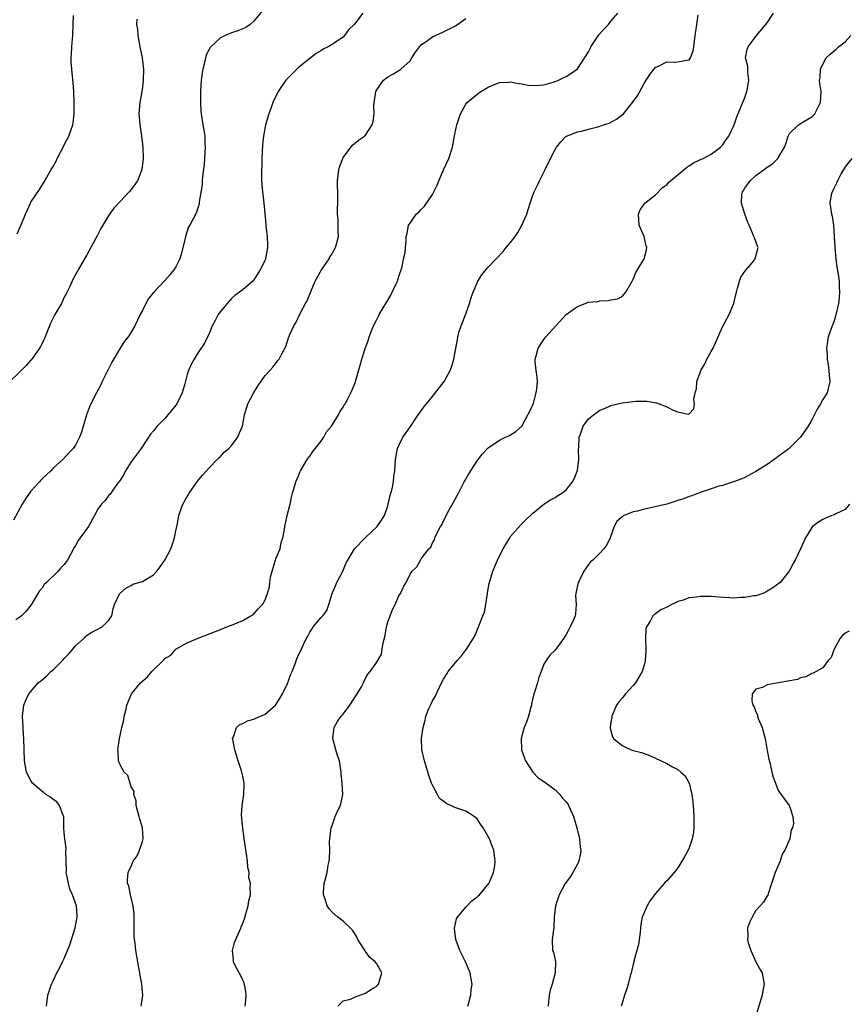
# Model space of a CAD drawing. Units: inches. Extents: x 2601000 to 2604000, y 1479000 to 1482000.
# Drawn here: x 2603009 to 2603157, y 1479367 to 1479544 of the extents above; entities that cross this region are included whole.
import ezdxf

# ---------------------------------------------------------------- set-up
doc = ezdxf.new("R2010")
doc.units = ezdxf.units.IN
doc.header["$MEASUREMENT"] = 0
doc.layers.add('LD26011479_10ft', color=2, linetype='Continuous')

msp = doc.modelspace()

# ---------------------------------------------------------------- linework, layer by layer
at = {"layer": 'LD26011479_10ft'}
for points, elevation in [([(2603052.51, 1479545.49), (2603051, 1479543.58), (2603050.3, 1479543), (2603049.52, 1479542.48), (2603049, 1479542.22), (2603048.12, 1479541.88), (2603047, 1479541.49), (2603045.82, 1479541), (2603045, 1479540.58), (2603043.25, 1479539), (2603043.14, 1479538.86), (2603043, 1479538.62), (2603042.45, 1479537.55), (2603042.29, 1479537), (2603042.11, 1479536.11), (2603041.81, 1479535), (2603041.7, 1479534.3), (2603041.56, 1479533), (2603041.43, 1479531), (2603041.41, 1479529), (2603041.49, 1479527.49), (2603041.53, 1479527), (2603041.86, 1479525), (2603042.03, 1479524.03), (2603042.19, 1479523), (2603042.21, 1479521.79), (2603042.25, 1479521), (2603042.05, 1479517.95), (2603041.78, 1479515.78), (2603041.74, 1479515), (2603041.74, 1479514.26), (2603041.2, 1479511.2), (2603041.2, 1479511), (2603041.18, 1479510.82), (2603041, 1479510.33), (2603040.7, 1479509.3), (2603039.49, 1479507), (2603039.29, 1479506.71), (2603039, 1479505.93), (2603038.76, 1479505.24), (2603038.69, 1479504.69), (2603038.01, 1479502.01), (2603037.7, 1479501), (2603037, 1479499.57), (2603036.63, 1479499), (2603035.89, 1479498.11), (2603035, 1479497.11), (2603033.03, 1479495), (2603032.11, 1479493.89), (2603031.59, 1479493), (2603031, 1479491.71), (2603030.58, 1479491), (2603029.62, 1479489), (2603029, 1479487.85), (2603028.45, 1479487), (2603027.79, 1479486.21), (2603027, 1479484.97), (2603025.52, 1479482.48), (2603024.55, 1479480.55), (2603023.81, 1479479), (2603023.57, 1479478.43), (2603022.77, 1479477), (2603021.76, 1479475), (2603021.51, 1479474.49), (2603021, 1479473), (2603020.09, 1479469.91), (2603019.73, 1479469), (2603019, 1479467.61), (2603018.56, 1479467), (2603017.79, 1479466.21), (2603016.85, 1479465.15), (2603016.74, 1479465), (2603015, 1479463.46), (2603014.59, 1479463), (2603013, 1479461.55), (2603012.74, 1479461.26), (2603012.53, 1479461), (2603011, 1479459.34), (2603010.03, 1479457.97), (2603009.46, 1479457), (2603007.88, 1479454.12)], 8870), ([(2603029.99, 1479543.98), (2603029.97, 1479543), (2603030.1, 1479542.1), (2603030.2, 1479541), (2603030.55, 1479539), (2603030.96, 1479537), (2603031.18, 1479535), (2603031.16, 1479533), (2603031, 1479531.75), (2603030.89, 1479531), (2603030.52, 1479529), (2603030.35, 1479527), (2603030.42, 1479526.42), (2603030.51, 1479525), (2603030.6, 1479524.6), (2603030.82, 1479523), (2603031.06, 1479521), (2603031.13, 1479519), (2603030.92, 1479517), (2603030.1, 1479515), (2603029, 1479513.43), (2603028.62, 1479513), (2603027, 1479511.29), (2603025.9, 1479510.1), (2603025, 1479508.82), (2603023.57, 1479506.43), (2603022.86, 1479505.14), (2603022.59, 1479504.59), (2603021, 1479501.61), (2603019.51, 1479499), (2603018.59, 1479497.41), (2603017.9, 1479495.9), (2603017.31, 1479494.69), (2603017, 1479494.11), (2603016.47, 1479493), (2603015.32, 1479491), (2603014.52, 1479489.48), (2603014.32, 1479489), (2603013.54, 1479487), (2603013, 1479485.81), (2603012.72, 1479485.28), (2603012.56, 1479485), (2603011.16, 1479483), (2603011, 1479482.8), (2603010.13, 1479481.87), (2603009, 1479480.72), (2603007.09, 1479478.91)], 8880), ([(2603070.49, 1479545), (2603069, 1479543.07), (2603067.97, 1479542.03), (2603067.25, 1479541), (2603067, 1479540.75), (2603066.17, 1479540.17), (2603065, 1479539.39), (2603064.31, 1479539), (2603063.43, 1479538.57), (2603063, 1479538.3), (2603062.18, 1479537.82), (2603061, 1479536.92), (2603059, 1479535.28), (2603058.7, 1479535), (2603057, 1479533.32), (2603056.7, 1479533), (2603055.33, 1479531), (2603054.4, 1479529), (2603054.09, 1479528.09), (2603053.69, 1479527), (2603053.07, 1479525), (2603053, 1479524.67), (2603052.7, 1479523), (2603052.55, 1479521.45), (2603052.43, 1479519), (2603052.4, 1479517.6), (2603052.36, 1479517), (2603052.35, 1479516.35), (2603052.37, 1479515), (2603052.53, 1479513), (2603052.59, 1479512.59), (2603052.76, 1479511), (2603053, 1479508.5), (2603053.15, 1479507.15), (2603053.15, 1479506.85), (2603053.36, 1479505), (2603053.43, 1479503.43), (2603053.43, 1479503), (2603053.09, 1479501), (2603053, 1479500.78), (2603052.12, 1479499), (2603051, 1479497.2), (2603050.8, 1479497), (2603049, 1479495.44), (2603048.42, 1479495), (2603047.57, 1479494.43), (2603047, 1479493.87), (2603046.22, 1479493), (2603045, 1479491.54), (2603044.61, 1479491), (2603044.06, 1479489.94), (2603043.52, 1479489), (2603043, 1479487.71), (2603042.11, 1479485.89), (2603041, 1479484.19), (2603040.28, 1479483), (2603039.81, 1479482.19), (2603039.26, 1479481), (2603039, 1479480.27), (2603038.6, 1479478.6), (2603038.14, 1479477), (2603037.16, 1479475), (2603037, 1479474.78), (2603036.2, 1479473.8), (2603035.53, 1479473), (2603035, 1479472.4), (2603033.62, 1479471), (2603033.34, 1479470.66), (2603033, 1479470.16), (2603032.46, 1479469.54), (2603032.08, 1479469), (2603030.76, 1479467), (2603029, 1479464.6), (2603027.98, 1479463), (2603027.68, 1479462.32), (2603027, 1479461.33), (2603026.88, 1479461.12), (2603026.77, 1479461), (2603026.05, 1479460.05), (2603025.34, 1479459), (2603025.21, 1479458.79), (2603025, 1479458.6), (2603024.35, 1479457.65), (2603023.68, 1479457), (2603023, 1479456.11), (2603022.42, 1479455), (2603021.33, 1479453), (2603019.86, 1479451), (2603019.51, 1479450.49), (2603019, 1479449.6), (2603018.76, 1479449.24), (2603018.63, 1479449), (2603017.59, 1479447), (2603017, 1479446.21), (2603016.38, 1479445.62), (2603015.87, 1479445), (2603013.82, 1479443), (2603013.4, 1479442.6), (2603013, 1479441.97), (2603012.53, 1479441.47), (2603012.28, 1479441), (2603011.03, 1479438.97), (2603010.16, 1479437.84), (2603009.31, 1479437), (2603009, 1479436.75), (2603008.29, 1479436.29)], 8860), ([(2603008.55, 1479505.45), (2603009.41, 1479507.41), (2603010.02, 1479509), (2603010.92, 1479511), (2603011, 1479511.14), (2603012.55, 1479513.45), (2603013, 1479514.17), (2603013.34, 1479514.66), (2603014.67, 1479517), (2603015, 1479517.52), (2603015.51, 1479518.49), (2603015.72, 1479519), (2603016.85, 1479521.15), (2603017, 1479521.4), (2603017.8, 1479523), (2603018.53, 1479525), (2603018.6, 1479525.4), (2603018.78, 1479527), (2603018.77, 1479529), (2603018.69, 1479531), (2603018.57, 1479532.57), (2603018.32, 1479535), (2603018.25, 1479536.25), (2603018.22, 1479537), (2603018.29, 1479537.71), (2603018.33, 1479539), (2603018.45, 1479540.45), (2603018.52, 1479541), (2603018.61, 1479543), (2603018.63, 1479544.63)], 8890), ([(2603013.78, 1479367), (2603014.04, 1479369), (2603014.29, 1479369.71), (2603014.7, 1479371), (2603015, 1479371.59), (2603015.65, 1479373), (2603016.15, 1479373.85), (2603016.69, 1479375), (2603017, 1479375.6), (2603017.97, 1479378.03), (2603018.95, 1479381.05), (2603019.33, 1479383), (2603019.29, 1479383.29), (2603019.19, 1479385), (2603018.45, 1479387), (2603017.98, 1479387.98), (2603017.72, 1479389), (2603017.47, 1479390.53), (2603017.36, 1479391), (2603017.37, 1479391.37), (2603017.26, 1479394.74), (2603017.36, 1479395.36), (2603017.1, 1479397), (2603017, 1479398.18), (2603016.94, 1479399), (2603016.92, 1479400.92), (2603016.9, 1479401), (2603016.78, 1479401.22), (2603016.16, 1479403), (2603015.65, 1479403.65), (2603015, 1479404.07), (2603014.52, 1479404.52), (2603013.7, 1479405), (2603013.31, 1479405.31), (2603013, 1479405.52), (2603011.32, 1479407), (2603011, 1479407.51), (2603010.24, 1479409), (2603009.89, 1479411), (2603009.73, 1479415), (2603009.67, 1479415.67), (2603009.6, 1479417), (2603009.53, 1479419), (2603009.76, 1479421), (2603010.12, 1479421.88), (2603010.61, 1479423), (2603012.34, 1479425), (2603012.7, 1479425.3), (2603013, 1479425.5), (2603013.79, 1479426.21), (2603014.61, 1479427), (2603015, 1479427.32), (2603016.69, 1479429), (2603017, 1479429.35), (2603017.83, 1479430.17), (2603018.52, 1479431), (2603019, 1479431.63), (2603020.55, 1479433), (2603020.76, 1479433.24), (2603021, 1479433.47), (2603021.95, 1479434.05), (2603023, 1479434.62), (2603023.8, 1479435), (2603025, 1479436.22), (2603025.49, 1479437), (2603025.77, 1479438.23), (2603025.98, 1479439), (2603026.92, 1479440.92), (2603027, 1479441.04), (2603028.02, 1479441.98), (2603029, 1479442.43), (2603029.31, 1479442.69), (2603031, 1479443.16), (2603033, 1479444.35), (2603033.57, 1479445), (2603034.19, 1479445.81), (2603035.02, 1479446.98), (2603036.1, 1479449), (2603036.32, 1479449.68), (2603036.78, 1479451), (2603037, 1479452.25), (2603037.23, 1479453.23), (2603037.56, 1479455), (2603038.26, 1479457), (2603039, 1479458.41), (2603039.25, 1479458.75), (2603039.39, 1479459), (2603040.89, 1479461.11), (2603041.76, 1479462.24), (2603043, 1479463.58), (2603044.43, 1479465), (2603044.69, 1479465.31), (2603045, 1479465.54), (2603045.67, 1479466.33), (2603046.52, 1479467), (2603047, 1479467.55), (2603048.1, 1479469), (2603048.34, 1479469.66), (2603048.95, 1479471), (2603049.31, 1479473), (2603049.93, 1479475), (2603050.9, 1479476.9), (2603051.73, 1479478.27), (2603053, 1479480.05), (2603053.87, 1479481), (2603054.4, 1479481.6), (2603055, 1479482.35), (2603055.26, 1479482.74), (2603055.5, 1479483), (2603055.97, 1479483.97), (2603056.7, 1479485.3), (2603057.18, 1479486.82), (2603057.45, 1479487.45), (2603058.16, 1479489), (2603058.49, 1479489.51), (2603059.43, 1479491.43), (2603060.27, 1479493), (2603060.54, 1479493.46), (2603061.23, 1479495.23), (2603062, 1479497), (2603062.33, 1479497.67), (2603063.13, 1479499), (2603063.42, 1479499.42), (2603064.47, 1479501), (2603064.63, 1479501.37), (2603065, 1479501.9), (2603065.37, 1479502.63), (2603065.61, 1479503), (2603065.88, 1479503.88), (2603066.13, 1479505), (2603066.08, 1479505.92), (2603066.1, 1479507), (2603066.08, 1479508.08), (2603066, 1479509), (2603065.99, 1479510.01), (2603066.03, 1479511), (2603066.03, 1479512.03), (2603065.97, 1479515), (2603066.23, 1479517), (2603066.41, 1479517.59), (2603066.92, 1479519), (2603067, 1479519.16), (2603068.66, 1479521.34), (2603069.76, 1479522.24), (2603070.83, 1479523), (2603071, 1479523.18), (2603072.21, 1479525), (2603072.38, 1479525.62), (2603072.54, 1479527), (2603072.5, 1479528.49), (2603072.55, 1479529), (2603072.64, 1479529.36), (2603072.86, 1479531), (2603073, 1479531.29), (2603074.2, 1479533), (2603075, 1479533.63), (2603075.91, 1479534.09), (2603077, 1479534.74), (2603077.34, 1479535), (2603079, 1479536.48), (2603079.33, 1479537), (2603079.94, 1479538.06), (2603080.67, 1479539), (2603081, 1479539.37), (2603082.13, 1479540.13), (2603083, 1479540.79), (2603085, 1479541.66), (2603087, 1479542.69), (2603087.18, 1479542.82), (2603087.5, 1479543), (2603089, 1479544.09)], 8850), ([(2603030.78, 1479367), (2603031, 1479368.61), (2603031.07, 1479369), (2603031, 1479369.59), (2603030.87, 1479371), (2603030.27, 1479374.27), (2603029.98, 1479375.98), (2603029.84, 1479377), (2603029.7, 1479378.3), (2603029.6, 1479379), (2603029.54, 1479379.54), (2603029.5, 1479381.5), (2603029.52, 1479383.52), (2603029.37, 1479385), (2603028.86, 1479387), (2603028.57, 1479388.57), (2603028.33, 1479389), (2603028.33, 1479389.67), (2603028.43, 1479391), (2603029, 1479392.13), (2603029.36, 1479393), (2603030.04, 1479393.96), (2603030.45, 1479395), (2603031, 1479396.53), (2603031.14, 1479397), (2603031.01, 1479399), (2603030.52, 1479400.52), (2603030.4, 1479401), (2603030.15, 1479401.85), (2603029.87, 1479403), (2603029.86, 1479403.86), (2603029.47, 1479405), (2603029.51, 1479405.51), (2603029, 1479406.34), (2603028.37, 1479408.37), (2603027.7, 1479409), (2603027, 1479410.26), (2603026.69, 1479411), (2603026.64, 1479412.64), (2603026.59, 1479413), (2603026.89, 1479415), (2603027, 1479415.55), (2603027.31, 1479417), (2603027.64, 1479418.36), (2603027.75, 1479419), (2603028, 1479420), (2603028.23, 1479421), (2603028.43, 1479421.57), (2603029.03, 1479423), (2603030.68, 1479425), (2603031.93, 1479426.07), (2603032.71, 1479427), (2603034.86, 1479429.14), (2603035, 1479429.32), (2603036.07, 1479429.93), (2603037, 1479431.03), (2603039, 1479432.13), (2603041, 1479433), (2603045.31, 1479434.69), (2603046.13, 1479435), (2603047, 1479435.3), (2603049, 1479436.14), (2603050.44, 1479437), (2603050.79, 1479437.21), (2603051, 1479437.37), (2603051.77, 1479438.23), (2603052.51, 1479439), (2603053, 1479439.86), (2603053.43, 1479441), (2603053.78, 1479442.22), (2603053.82, 1479443), (2603053.95, 1479443.95), (2603054.24, 1479445), (2603055, 1479447.37), (2603055.67, 1479449), (2603055.87, 1479450.13), (2603056.18, 1479451), (2603056.46, 1479452.46), (2603056.52, 1479453), (2603056.98, 1479455), (2603057.48, 1479457), (2603057.75, 1479458.25), (2603057.93, 1479459), (2603058.35, 1479460.35), (2603058.53, 1479461), (2603059, 1479462.1), (2603059.23, 1479462.77), (2603059.34, 1479463), (2603060.52, 1479465), (2603060.72, 1479465.28), (2603061, 1479465.63), (2603061.56, 1479466.44), (2603063, 1479468.27), (2603063.5, 1479469), (2603064.01, 1479469.99), (2603064.88, 1479471), (2603066.16, 1479473), (2603066.41, 1479473.59), (2603067, 1479474.42), (2603067.19, 1479474.81), (2603067.35, 1479475), (2603067.75, 1479475.75), (2603068.34, 1479477), (2603069, 1479478.45), (2603069.21, 1479479), (2603070.07, 1479481.93), (2603070.32, 1479483), (2603070.94, 1479484.94), (2603071.51, 1479486.49), (2603071.66, 1479487), (2603072.43, 1479489), (2603073, 1479490.12), (2603073.31, 1479490.69), (2603073.46, 1479491), (2603075.51, 1479494.49), (2603075.77, 1479495), (2603076.5, 1479496.5), (2603076.73, 1479497), (2603076.77, 1479497.23), (2603077, 1479497.84), (2603077.57, 1479499.57), (2603077.82, 1479501), (2603078.12, 1479502.12), (2603078.14, 1479503), (2603078.3, 1479504.3), (2603078.27, 1479505), (2603078.44, 1479505.56), (2603078.72, 1479507), (2603079, 1479507.36), (2603080.11, 1479509), (2603080.59, 1479509.41), (2603081, 1479509.81), (2603081.56, 1479510.44), (2603083, 1479512.52), (2603083.27, 1479513), (2603083.83, 1479514.17), (2603084.17, 1479515), (2603085, 1479516.92), (2603085.95, 1479519), (2603086.57, 1479521), (2603087, 1479523.33), (2603087.36, 1479525), (2603088.05, 1479527), (2603089, 1479528.73), (2603089.21, 1479529), (2603091, 1479530.53), (2603091.7, 1479531), (2603093, 1479531.77), (2603095, 1479532.6), (2603096.66, 1479532.66), (2603097, 1479532.7), (2603098.41, 1479532.41), (2603099, 1479532.36), (2603100.15, 1479532.15), (2603101, 1479532.07), (2603102.12, 1479532.12), (2603103, 1479532.2), (2603104.66, 1479532.66), (2603105, 1479532.77), (2603105.6, 1479533), (2603106.53, 1479533.47), (2603107, 1479533.68), (2603107.81, 1479534.19), (2603109, 1479535.03), (2603110.58, 1479537.42), (2603111, 1479538.12), (2603111.3, 1479538.7), (2603111.42, 1479539), (2603112.25, 1479540.25), (2603112.83, 1479541.17), (2603113.76, 1479542.24), (2603114.54, 1479543), (2603115, 1479543.58), (2603116.22, 1479545)], 8840), ([(2603049.43, 1479367), (2603049.46, 1479367.46), (2603049.62, 1479369), (2603049.57, 1479369.57), (2603049.29, 1479371), (2603049.23, 1479371.23), (2603049, 1479371.7), (2603048.61, 1479372.61), (2603048.35, 1479373), (2603047.66, 1479374.34), (2603047.35, 1479375), (2603047.33, 1479375.33), (2603047.13, 1479377), (2603047.54, 1479378.46), (2603047.72, 1479379), (2603048.35, 1479380.35), (2603048.63, 1479381), (2603048.73, 1479381.27), (2603049, 1479381.9), (2603049.29, 1479382.71), (2603049.56, 1479383.56), (2603049.95, 1479385), (2603050.1, 1479385.9), (2603050.37, 1479387), (2603050.33, 1479388.33), (2603050.39, 1479389), (2603050.11, 1479390.11), (2603050.12, 1479391), (2603049.9, 1479391.9), (2603049.84, 1479393), (2603049.68, 1479394.32), (2603049.46, 1479395.46), (2603049.26, 1479397), (2603048.98, 1479399), (2603048.75, 1479401.25), (2603048.86, 1479403), (2603049.17, 1479405), (2603049.23, 1479406.77), (2603049.25, 1479407), (2603049, 1479408.25), (2603048.77, 1479409.23), (2603048.19, 1479411), (2603047.58, 1479413), (2603047.19, 1479414.81), (2603047.16, 1479415), (2603047.32, 1479415.32), (2603047.85, 1479417), (2603048.49, 1479417.51), (2603049, 1479417.71), (2603049.83, 1479418.17), (2603051, 1479418.5), (2603051.33, 1479418.67), (2603053, 1479419.36), (2603054.86, 1479421), (2603055, 1479421.16), (2603055.71, 1479422.29), (2603056.12, 1479423), (2603057, 1479424.86), (2603057.06, 1479425), (2603057.58, 1479426.42), (2603057.83, 1479427), (2603058.39, 1479428.39), (2603058.7, 1479429.3), (2603059, 1479430), (2603059.34, 1479430.66), (2603059.87, 1479431.87), (2603060.42, 1479433), (2603060.64, 1479433.36), (2603061, 1479434.07), (2603061.39, 1479434.61), (2603061.64, 1479435), (2603063, 1479436.66), (2603063.32, 1479437), (2603064.07, 1479437.93), (2603064.44, 1479439), (2603065.04, 1479441), (2603065.63, 1479442.37), (2603065.87, 1479443), (2603066.95, 1479445), (2603067.51, 1479446.49), (2603067.84, 1479447), (2603069.03, 1479449), (2603070.96, 1479451), (2603073.11, 1479453), (2603073.87, 1479454.13), (2603074.41, 1479455), (2603075, 1479456.74), (2603075.07, 1479457), (2603075.41, 1479458.59), (2603075.77, 1479459.77), (2603076.01, 1479461), (2603076.08, 1479461.92), (2603076.28, 1479463), (2603076.38, 1479465), (2603076.76, 1479467), (2603077, 1479467.52), (2603077.72, 1479469), (2603079.04, 1479470.96), (2603080.45, 1479473), (2603080.67, 1479473.33), (2603081, 1479473.74), (2603081.5, 1479474.5), (2603081.94, 1479475), (2603083, 1479476.29), (2603085.08, 1479479), (2603086.17, 1479481), (2603086.4, 1479481.6), (2603086.81, 1479483), (2603087, 1479484.04), (2603087.52, 1479486.48), (2603087.57, 1479487), (2603087.76, 1479487.76), (2603088.15, 1479489), (2603088.41, 1479489.59), (2603089, 1479491.16), (2603089.65, 1479493), (2603089.96, 1479494.04), (2603090.3, 1479495), (2603091, 1479496.71), (2603091.15, 1479497), (2603091.88, 1479498.12), (2603092.58, 1479499), (2603093, 1479499.49), (2603094.43, 1479501), (2603095.7, 1479502.3), (2603096.24, 1479503), (2603097, 1479503.93), (2603097.82, 1479505), (2603098.29, 1479505.71), (2603099.03, 1479507), (2603099.9, 1479509), (2603100.14, 1479509.86), (2603100.52, 1479511), (2603101, 1479512.39), (2603101.24, 1479513), (2603101.82, 1479514.18), (2603102.2, 1479515), (2603103, 1479516.53), (2603103.21, 1479517), (2603104.17, 1479519), (2603105, 1479520.57), (2603105.26, 1479521), (2603106.04, 1479521.96), (2603107, 1479522.96), (2603107.06, 1479523), (2603109, 1479523.76), (2603109.95, 1479523.95), (2603111, 1479524.26), (2603112.64, 1479524.64), (2603113, 1479524.75), (2603113.69, 1479525), (2603114.67, 1479525.33), (2603116, 1479526), (2603117.24, 1479527), (2603118.89, 1479529), (2603119, 1479529.19), (2603119.78, 1479530.22), (2603121, 1479532.54), (2603121.98, 1479534.02), (2603122.76, 1479535), (2603123, 1479535.32), (2603123.55, 1479535.55), (2603125, 1479536.31), (2603126.24, 1479536.24), (2603127, 1479536.3), (2603128.61, 1479536.61), (2603129, 1479536.66), (2603129.28, 1479537), (2603129.72, 1479538.28), (2603129.85, 1479539), (2603130.11, 1479541), (2603130.24, 1479541.76), (2603130.67, 1479544.67)], 8830), ([(2603066.06, 1479367), (2603067, 1479368.01), (2603068.28, 1479368.28), (2603069, 1479368.62), (2603071, 1479369.33), (2603071.98, 1479370.02), (2603073, 1479370.64), (2603073.16, 1479370.84), (2603073.32, 1479371), (2603073.93, 1479373), (2603073, 1479374.59), (2603072.72, 1479375), (2603071.76, 1479375.76), (2603071, 1479376.83), (2603070.92, 1479376.92), (2603070.7, 1479377.3), (2603069.65, 1479379), (2603069.44, 1479379.44), (2603068.64, 1479380.64), (2603068.3, 1479381), (2603067, 1479382.24), (2603066.04, 1479383), (2603065, 1479383.9), (2603064.49, 1479384.49), (2603064.15, 1479385), (2603063.78, 1479386.22), (2603063.49, 1479387), (2603063.49, 1479387.49), (2603063.59, 1479389), (2603063.9, 1479390.1), (2603064.1, 1479391), (2603064.33, 1479392.33), (2603064.49, 1479393), (2603064.55, 1479393.45), (2603064.58, 1479395), (2603064.56, 1479396.56), (2603064.6, 1479397), (2603064.87, 1479399), (2603065, 1479399.4), (2603065.57, 1479401), (2603066, 1479402), (2603066.51, 1479403), (2603066.95, 1479405), (2603066.84, 1479407), (2603066.65, 1479408.65), (2603066.63, 1479409), (2603066.32, 1479411), (2603065.98, 1479411.98), (2603065.7, 1479413), (2603065.17, 1479415), (2603065.39, 1479417), (2603065.97, 1479418.03), (2603066.64, 1479419), (2603067, 1479419.37), (2603068.2, 1479421), (2603069.53, 1479423), (2603070.28, 1479424.28), (2603070.66, 1479425), (2603070.74, 1479425.26), (2603071, 1479425.84), (2603071.43, 1479426.57), (2603071.85, 1479427), (2603073, 1479428.68), (2603073.87, 1479430.13), (2603074.01, 1479431), (2603074.14, 1479432.14), (2603074.55, 1479433.45), (2603074.77, 1479435), (2603075, 1479435.9), (2603075.39, 1479437), (2603075.85, 1479438.15), (2603076.3, 1479439), (2603077, 1479440.57), (2603077.25, 1479441), (2603077.82, 1479442.18), (2603078.26, 1479443), (2603079, 1479444.47), (2603079.38, 1479445), (2603080.19, 1479445.81), (2603080.84, 1479447), (2603081, 1479447.19), (2603082.35, 1479449), (2603082.7, 1479449.3), (2603083, 1479450.08), (2603083.35, 1479450.65), (2603083.44, 1479451), (2603083.77, 1479451.77), (2603084.45, 1479453), (2603084.67, 1479453.33), (2603085, 1479454.03), (2603085.99, 1479455.99), (2603086.73, 1479457.27), (2603087, 1479457.81), (2603087.44, 1479458.56), (2603087.65, 1479459), (2603088.71, 1479461), (2603088.8, 1479461.2), (2603089.52, 1479462.48), (2603091, 1479464.79), (2603091.98, 1479466.02), (2603093, 1479467.1), (2603095, 1479468.51), (2603096.12, 1479469), (2603096.71, 1479469.29), (2603097, 1479469.45), (2603097.93, 1479470.07), (2603099, 1479470.98), (2603100.11, 1479473), (2603101, 1479474.78), (2603101.11, 1479475.11), (2603101.62, 1479477), (2603101.71, 1479477.71), (2603101.81, 1479479), (2603101.77, 1479479.77), (2603101.59, 1479481), (2603101.41, 1479482.59), (2603101.4, 1479483), (2603101.59, 1479483.59), (2603101.95, 1479485), (2603103, 1479486.56), (2603103.35, 1479487), (2603106.97, 1479491), (2603109, 1479492.47), (2603111, 1479493.21), (2603112.64, 1479493.36), (2603113, 1479493.49), (2603114.49, 1479493.51), (2603115, 1479493.63), (2603116.18, 1479493.82), (2603117, 1479494.23), (2603117.69, 1479495), (2603118.56, 1479496.56), (2603118.83, 1479497), (2603119, 1479497.35), (2603119.47, 1479498.53), (2603119.79, 1479499), (2603120.93, 1479501), (2603121.4, 1479502.6), (2603121.46, 1479503), (2603121.32, 1479503.32), (2603120.94, 1479505), (2603120.07, 1479507), (2603119.93, 1479509), (2603120.22, 1479509.78), (2603121.06, 1479511), (2603123, 1479512.48), (2603124.24, 1479513.76), (2603125, 1479514.24), (2603125.33, 1479514.67), (2603125.67, 1479515), (2603128.15, 1479517), (2603128.58, 1479517.42), (2603129, 1479517.64), (2603129.81, 1479518.19), (2603131.16, 1479518.84), (2603131.56, 1479519), (2603133, 1479519.74), (2603134.67, 1479521), (2603135, 1479521.34), (2603135.64, 1479522.36), (2603136.11, 1479523), (2603137.08, 1479525), (2603137.56, 1479526.44), (2603139, 1479529.9), (2603139.39, 1479531), (2603139.51, 1479531.51), (2603139.75, 1479533), (2603139.52, 1479534.48), (2603139.55, 1479535), (2603139.55, 1479535.55), (2603139.13, 1479537), (2603139.43, 1479538.57), (2603139.59, 1479539), (2603141.08, 1479541), (2603142.77, 1479543), (2603143, 1479543.31), (2603144.17, 1479545)], 8820), ([(2603089.37, 1479367), (2603089.46, 1479367.46), (2603089.87, 1479369), (2603089.93, 1479369.93), (2603090.12, 1479371), (2603089.92, 1479371.92), (2603089.79, 1479373), (2603088.94, 1479375), (2603088.28, 1479376.28), (2603087.93, 1479377), (2603087.17, 1479379), (2603086.97, 1479381), (2603087.34, 1479382.66), (2603087.5, 1479383), (2603089, 1479384.76), (2603090.06, 1479385.94), (2603091, 1479386.6), (2603091.19, 1479386.81), (2603091.43, 1479387), (2603093.12, 1479389), (2603093.23, 1479389.23), (2603093.97, 1479391), (2603094.18, 1479392.18), (2603094.27, 1479393), (2603093.99, 1479395), (2603093.68, 1479395.68), (2603093.24, 1479397), (2603093.15, 1479397.15), (2603093, 1479397.47), (2603092.08, 1479399), (2603091.64, 1479399.64), (2603091, 1479400.58), (2603090.47, 1479401), (2603089, 1479401.98), (2603087, 1479402.64), (2603085.42, 1479403.42), (2603085, 1479403.75), (2603084.27, 1479404.27), (2603083.92, 1479405), (2603083, 1479406.67), (2603082.86, 1479407), (2603082.37, 1479408.37), (2603081.79, 1479410.21), (2603081.56, 1479411), (2603081.09, 1479413), (2603081.04, 1479415.04), (2603081.32, 1479417), (2603081.7, 1479418.3), (2603081.81, 1479419), (2603082.36, 1479420.36), (2603082.64, 1479421), (2603083, 1479421.74), (2603083.46, 1479422.54), (2603084.62, 1479425), (2603085, 1479425.67), (2603085.51, 1479426.49), (2603085.79, 1479427), (2603087.44, 1479429), (2603088.2, 1479429.8), (2603089.11, 1479431), (2603090.36, 1479433), (2603090.58, 1479433.42), (2603091, 1479434.45), (2603091.18, 1479434.82), (2603091.25, 1479435), (2603091.35, 1479435.35), (2603092.02, 1479437), (2603092.32, 1479437.68), (2603092.57, 1479439), (2603092.89, 1479441), (2603093, 1479441.85), (2603093.18, 1479442.82), (2603093.23, 1479443), (2603093.83, 1479445), (2603094.66, 1479447), (2603095, 1479447.75), (2603095.69, 1479449), (2603096.86, 1479451), (2603097, 1479451.21), (2603098.77, 1479453.23), (2603099.77, 1479454.23), (2603101, 1479455.38), (2603102.98, 1479457.02), (2603104.19, 1479457.81), (2603105, 1479458.23), (2603105.46, 1479458.54), (2603106.2, 1479459), (2603107, 1479459.57), (2603108.1, 1479461), (2603108.42, 1479461.58), (2603109.02, 1479463.02), (2603109.25, 1479465), (2603109.2, 1479466.8), (2603109.27, 1479467.27), (2603109.3, 1479469), (2603109.55, 1479469.55), (2603110.01, 1479471), (2603111, 1479472.32), (2603111.87, 1479473), (2603112.52, 1479473.48), (2603113, 1479473.86), (2603113.82, 1479474.18), (2603115, 1479474.72), (2603117, 1479475.18), (2603119, 1479475.44), (2603119.47, 1479475.47), (2603121, 1479475.5), (2603121.46, 1479475.46), (2603123.17, 1479475.17), (2603123.64, 1479475), (2603125, 1479474.46), (2603126.13, 1479473.87), (2603127, 1479473.54), (2603128.85, 1479473.15), (2603129, 1479473.21), (2603129.89, 1479474.11), (2603129.98, 1479475), (2603129.84, 1479475.84), (2603130.12, 1479477), (2603130.34, 1479477.66), (2603130.39, 1479479), (2603131, 1479480.64), (2603131.12, 1479481), (2603131.85, 1479482.16), (2603132.21, 1479483), (2603133, 1479484.37), (2603133.33, 1479485), (2603135, 1479488.79), (2603135.79, 1479490.21), (2603136.2, 1479491), (2603137, 1479492.89), (2603137.03, 1479493), (2603137.41, 1479494.59), (2603137.49, 1479495), (2603137.71, 1479495.71), (2603138.05, 1479497), (2603138.31, 1479497.69), (2603139.12, 1479498.88), (2603140.3, 1479500.3), (2603140.86, 1479501), (2603141.39, 1479503), (2603141.29, 1479503.29), (2603140.73, 1479504.73), (2603140.65, 1479505), (2603140.41, 1479505.59), (2603139.76, 1479507), (2603139.53, 1479507.53), (2603138.99, 1479509), (2603138.38, 1479511), (2603138.49, 1479512.49), (2603138.59, 1479513), (2603138.78, 1479513.22), (2603139, 1479513.64), (2603139.94, 1479515), (2603141, 1479515.95), (2603142.47, 1479517), (2603143, 1479517.4), (2603143.95, 1479518.05), (2603144.93, 1479519), (2603146.11, 1479521), (2603146.37, 1479521.63), (2603146.75, 1479523), (2603147, 1479523.48), (2603148.64, 1479525), (2603149.59, 1479525.59), (2603151, 1479526.42), (2603151.55, 1479527), (2603152.59, 1479529), (2603152.68, 1479531), (2603152.44, 1479532.44), (2603152.42, 1479533), (2603152.53, 1479533.47), (2603152.58, 1479535), (2603153, 1479535.9), (2603153.57, 1479537), (2603154.3, 1479537.7), (2603155.41, 1479538.59), (2603155.83, 1479539), (2603157, 1479539.89), (2603158.02, 1479541)], 8810), ([(2603158.18, 1479519), (2603157, 1479517.51), (2603156.28, 1479516.29), (2603155.6, 1479515), (2603155.47, 1479514.53), (2603155, 1479513.73), (2603154.79, 1479513.21), (2603154.65, 1479513), (2603154.49, 1479512.49), (2603154.26, 1479511), (2603154.54, 1479509), (2603154.64, 1479508.64), (2603154.91, 1479507), (2603155.05, 1479505), (2603155.12, 1479503), (2603155.3, 1479501), (2603155.52, 1479499.52), (2603155.74, 1479498.26), (2603155.91, 1479497), (2603155.93, 1479495.93), (2603155.98, 1479495), (2603155.92, 1479494.08), (2603155.79, 1479493), (2603155.43, 1479491.43), (2603155.35, 1479491), (2603155.28, 1479490.72), (2603155, 1479489.9), (2603154.76, 1479489.24), (2603154.66, 1479489), (2603153.96, 1479487), (2603153.8, 1479486.2), (2603153.67, 1479485), (2603153.77, 1479483.77), (2603153.78, 1479483), (2603153.95, 1479482.05), (2603154.09, 1479481), (2603154.12, 1479480.12), (2603154.25, 1479479), (2603154.01, 1479477.99), (2603153.75, 1479477), (2603153, 1479475.78), (2603152.57, 1479475), (2603151.98, 1479474.02), (2603151, 1479472.13), (2603150.35, 1479471), (2603148.97, 1479469), (2603146.94, 1479467), (2603145.84, 1479466.16), (2603145, 1479465.57), (2603144.69, 1479465.31), (2603144.27, 1479465), (2603143, 1479464.15), (2603141, 1479462.87), (2603139, 1479461.8), (2603138.44, 1479461.56), (2603136.98, 1479461.02), (2603135, 1479460.35), (2603134.16, 1479460.16), (2603133, 1479459.76), (2603131.19, 1479459.19), (2603130.68, 1479459), (2603129.49, 1479458.51), (2603129, 1479458.37), (2603128.01, 1479457.99), (2603127, 1479457.65), (2603125, 1479457.04), (2603122.42, 1479456.42), (2603121, 1479456.13), (2603119.77, 1479455.77), (2603119, 1479455.64), (2603117.35, 1479455), (2603117, 1479454.76), (2603116.07, 1479453.93), (2603115.59, 1479453), (2603114.88, 1479451), (2603114.25, 1479449.75), (2603113.73, 1479449), (2603113, 1479448.22), (2603111.76, 1479447), (2603111.35, 1479446.65), (2603111, 1479446.19), (2603110.17, 1479445), (2603109.29, 1479443.29), (2603109.13, 1479443), (2603108.7, 1479441), (2603108.67, 1479440.67), (2603108.74, 1479439), (2603108.64, 1479437.36), (2603108.58, 1479437), (2603108.31, 1479436.31), (2603107.71, 1479435), (2603107.43, 1479434.57), (2603107, 1479433.64), (2603106.72, 1479433.28), (2603106.55, 1479433), (2603105, 1479430.87), (2603104.06, 1479429.94), (2603103.41, 1479429), (2603103, 1479428.36), (2603102.48, 1479427), (2603102.06, 1479425.94), (2603101.82, 1479425), (2603101.31, 1479423.31), (2603101.19, 1479423), (2603100.77, 1479421.23), (2603100.73, 1479421), (2603100.65, 1479420.65), (2603100.23, 1479419), (2603099.9, 1479418.1), (2603099.47, 1479417), (2603098.88, 1479415), (2603098.97, 1479413), (2603099.48, 1479411.48), (2603099.68, 1479411), (2603100.98, 1479408.98), (2603101.96, 1479407.96), (2603103, 1479407.31), (2603103.17, 1479407.17), (2603105, 1479405.8), (2603105.81, 1479405), (2603106.34, 1479404.34), (2603107, 1479403.63), (2603107.27, 1479403.27), (2603107.42, 1479403), (2603108.29, 1479401), (2603108.89, 1479399), (2603109.35, 1479397), (2603109.51, 1479395.51), (2603109.59, 1479395), (2603109.54, 1479394.46), (2603109.26, 1479393), (2603109, 1479392.46), (2603108.18, 1479391), (2603107.74, 1479390.26), (2603106.82, 1479389), (2603105.7, 1479387), (2603105.57, 1479386.43), (2603105.04, 1479385), (2603104.85, 1479383), (2603104.78, 1479381.22), (2603104.75, 1479381), (2603104.69, 1479380.69), (2603104.48, 1479379), (2603104.54, 1479377), (2603104.7, 1479376.7), (2603105.06, 1479375.06), (2603105.05, 1479374.95), (2603105.03, 1479373), (2603104.48, 1479371), (2603104.13, 1479369.87), (2603103.9, 1479369), (2603103.8, 1479367.8), (2603103.75, 1479367)], 8800), ([(2603157.79, 1479457), (2603157, 1479456.06), (2603155.31, 1479455.31), (2603155, 1479455.13), (2603154.61, 1479455), (2603153.48, 1479454.52), (2603153, 1479454.28), (2603152.2, 1479453.8), (2603151.12, 1479453), (2603151, 1479452.84), (2603149.87, 1479451), (2603148.99, 1479449.01), (2603148.04, 1479447), (2603147.65, 1479446.35), (2603146.96, 1479445), (2603145.33, 1479443), (2603144, 1479442), (2603143, 1479441.41), (2603142.76, 1479441.24), (2603142.21, 1479441), (2603141, 1479440.61), (2603140.58, 1479440.58), (2603139, 1479440.26), (2603138.27, 1479440.27), (2603137, 1479440.18), (2603136.24, 1479440.24), (2603134.34, 1479440.34), (2603133, 1479440.47), (2603132.45, 1479440.45), (2603131, 1479440.48), (2603130.36, 1479440.36), (2603129, 1479440.22), (2603127.75, 1479439.75), (2603127, 1479439.55), (2603125.94, 1479439), (2603125, 1479438.54), (2603123.94, 1479438.06), (2603123, 1479437.36), (2603122.76, 1479437.24), (2603122.53, 1479437), (2603122.04, 1479436.04), (2603121.35, 1479435), (2603121.27, 1479434.73), (2603121.22, 1479433), (2603121.25, 1479430.75), (2603121.15, 1479429), (2603121, 1479428.39), (2603120.6, 1479427), (2603119.39, 1479425), (2603119, 1479424.49), (2603117.62, 1479423), (2603117, 1479422.21), (2603116.42, 1479421.58), (2603116.02, 1479421), (2603115.16, 1479419), (2603115.15, 1479418.85), (2603115, 1479417.98), (2603114.86, 1479417), (2603114.87, 1479416.87), (2603115.29, 1479415.29), (2603115.45, 1479415), (2603117, 1479413.75), (2603117.49, 1479413.49), (2603118.61, 1479413), (2603119, 1479412.87), (2603120.47, 1479412.47), (2603121.94, 1479411.94), (2603123, 1479411.5), (2603124.01, 1479411), (2603125, 1479410.54), (2603126.06, 1479409.94), (2603127, 1479409.44), (2603127.55, 1479409), (2603128.3, 1479408.3), (2603129.01, 1479407.01), (2603129.49, 1479405), (2603129.67, 1479403.67), (2603129.82, 1479402.18), (2603129.89, 1479401), (2603129.84, 1479399.84), (2603129.88, 1479399), (2603129.81, 1479398.19), (2603129.56, 1479397), (2603129, 1479395.42), (2603128.82, 1479395), (2603128.2, 1479393.8), (2603127.73, 1479393), (2603127, 1479391.8), (2603126.35, 1479391), (2603125, 1479389.49), (2603124.74, 1479389.26), (2603124.55, 1479389), (2603123, 1479387.2), (2603122.04, 1479385.96), (2603121.47, 1479385), (2603121, 1479383.94), (2603120.63, 1479383), (2603120.34, 1479381.66), (2603120.33, 1479381), (2603120.26, 1479380.26), (2603120.08, 1479379), (2603119.92, 1479378.08), (2603119.11, 1479375.11), (2603119.09, 1479374.91), (2603119, 1479374.58), (2603118.65, 1479373), (2603118.47, 1479372.47), (2603118.12, 1479371), (2603117.88, 1479370.12), (2603117.46, 1479369), (2603117, 1479367.57), (2603116.86, 1479367)], 8790), ([(2603157.73, 1479434.27), (2603157, 1479433.87), (2603156.53, 1479433.47), (2603156.07, 1479433), (2603155, 1479431), (2603154.46, 1479429.54), (2603153.97, 1479429), (2603153, 1479427.68), (2603151.26, 1479426.74), (2603151, 1479426.67), (2603149.94, 1479426.06), (2603149, 1479425.88), (2603148.42, 1479425.58), (2603146.74, 1479425.26), (2603145.03, 1479425), (2603143, 1479424.65), (2603142.17, 1479424.17), (2603141, 1479423.85), (2603140.3, 1479423), (2603140.25, 1479421.75), (2603140.42, 1479421), (2603140.68, 1479420.68), (2603141, 1479419.78), (2603141.25, 1479419.25), (2603141.28, 1479419), (2603141.42, 1479418.58), (2603142.09, 1479417), (2603142.3, 1479416.3), (2603142.64, 1479415), (2603143, 1479412.87), (2603143.29, 1479411.29), (2603143.52, 1479410.48), (2603143.86, 1479409), (2603144.09, 1479408.09), (2603144.49, 1479407), (2603145, 1479405.69), (2603146.12, 1479404.12), (2603146.93, 1479403), (2603147, 1479402.88), (2603147.63, 1479401), (2603147.75, 1479399.75), (2603147.54, 1479399), (2603147.34, 1479398.66), (2603147.06, 1479397), (2603146.2, 1479395), (2603145.73, 1479394.27), (2603145.32, 1479393), (2603144.45, 1479391), (2603144.08, 1479389.92), (2603143.8, 1479389), (2603143.18, 1479387.18), (2603143.11, 1479386.89), (2603143, 1479386.78), (2603142.33, 1479385.67), (2603141.77, 1479385), (2603141, 1479384.18), (2603140.31, 1479383), (2603139.88, 1479382.12), (2603139.51, 1479381), (2603139.52, 1479379.52), (2603139.46, 1479379), (2603139.63, 1479378.37), (2603140.08, 1479377), (2603141, 1479374.98), (2603141.68, 1479373.68), (2603142.1, 1479373), (2603142.23, 1479372.23), (2603142.5, 1479371), (2603142.25, 1479369.75), (2603142.12, 1479369), (2603140.92, 1479365.08)], 8780)]:
    msp.add_lwpolyline(points, dxfattribs=dict(at, elevation=elevation))

doc.saveas('drawing.dxf')
